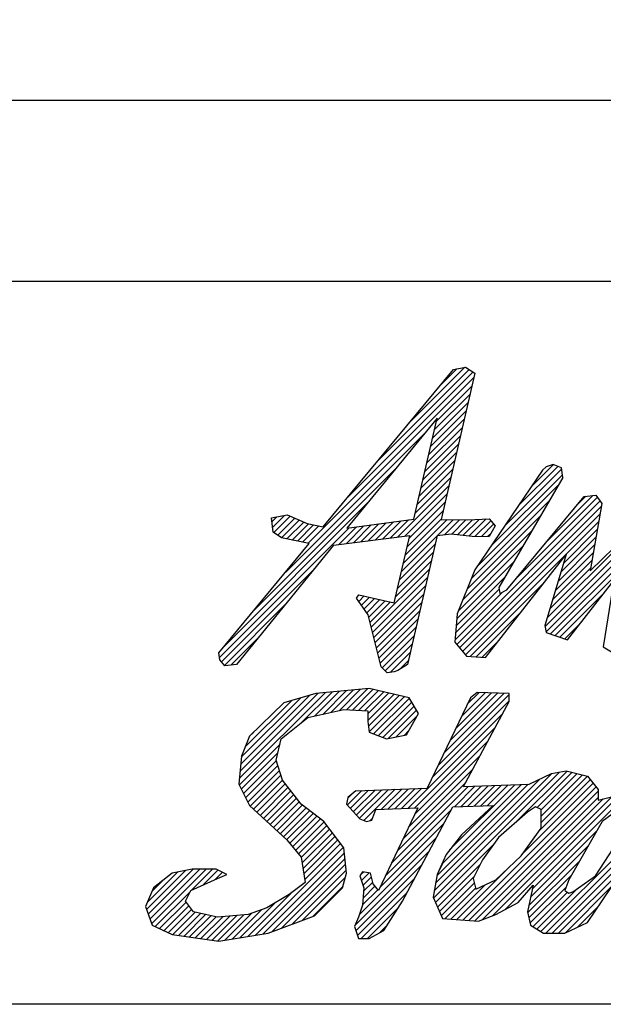
# Model space of a CAD drawing. Extents: x 3266 to 6259, y -21 to 2095.
# Drawn here: x 5387 to 5471, y -21 to 120 of the extents above; entities that cross this region are included whole.
import ezdxf

# ---------------------------------------------------------------- set-up
doc = ezdxf.new("R2010")
doc.units = 0
doc.header["$LTSCALE"] = 20
doc.header["$MEASUREMENT"] = 0
doc.layers.get('0').update_dxf_attribs({"linetype": 'CONTINUOUS'})

msp = doc.modelspace()

# ---------------------------------------------------------------- linework, layer by layer
at = {"color": 4, "linetype": 'Continuous'}
for p, q in [((5282.33963, 108.60177), (5714.01012, 108.60177)), ((5282.33963, 82.59752), (5714.01012, 82.59752))]:
    msp.add_line(p, q, dxfattribs=at)
at = {"color": 7, "linetype": 'Continuous'}
for p, q in [((5430.45363, 47.31671), (5449.18668, 69.91419)), ((5433.99488, 51.58847), (5451.97524, 69.56884)), ((5438.45166, 56.96464), (5451.41041, 69.9234)), ((5442.90844, 62.34081), (5450.8056, 70.23797)), ((5447.36522, 67.71698), (5449.65636, 70.00813)), ((5452.25226, 69.39493), (5447.37928, 48.38517)), ((5449.18668, 69.91419), (5450.88423, 70.2537)), ((5450.88423, 70.2537), (5452.25226, 69.39493)), ((5428.27448, 44.94869), (5452.1108, 68.78501)), ((5446.68625, 62.44107), (5451.83316, 67.58798)), ((5446.13429, 60.05033), (5451.27789, 65.19393)), ((5446.41027, 61.2457), (5451.55553, 66.39096)), ((5445.85831, 58.85496), (5451.00025, 63.9969)), ((5446.80011, 62.93423), (5433.85873, 47.12698)), ((5443.45492, 48.44508), (5446.80011, 62.93423)), ((5445.58233, 57.65959), (5450.72261, 62.79987)), ((5425.0792, 40.83402), (5445.0873, 60.84212)), ((5445.30634, 56.46422), (5450.44497, 61.60285)), ((5445.03037, 55.26885), (5450.16734, 60.40582)), ((5444.4784, 52.87811), (5449.61206, 58.01177)), ((5444.75438, 54.07348), (5449.8897, 59.2088)), ((5444.20242, 51.68273), (5449.33443, 56.81475)), ((5420.63606, 35.47148), (5440.93563, 55.77107)), ((5443.92644, 50.48737), (5449.05679, 55.61772)), ((5461.94831, 55.44501), (5452.25226, 41.15557)), ((5456.53313, 47.46445), (5464.69426, 55.62558)), ((5458.47384, 50.32454), (5464.15599, 56.0067)), ((5460.41455, 53.18465), (5463.51242, 56.28251)), ((5462.46756, 55.95428), (5461.94831, 55.44501)), ((5463.4861, 56.29379), (5462.46756, 55.95428)), ((5464.67439, 55.78452), (5463.4861, 56.29379)), ((5464.84415, 54.42647), (5464.67439, 55.78452)), ((5443.65046, 49.292), (5448.77915, 54.42069)), ((5454.59242, 44.60435), (5464.79641, 54.80834)), ((5464.84415, 54.42647), (5455.65736, 38.59925)), ((5441.12782, 45.84997), (5448.50152, 53.22366)), ((5452.65171, 41.74425), (5464.16654, 53.25908)), ((5442.18281, 45.98557), (5448.22388, 52.02664)), ((5449.63117, 30.44921), (5470.21513, 51.03316)), ((5451.75381, 39.92696), (5462.89461, 51.06776)), ((5456.84565, 38.25974), (5467.90973, 51.7004)), ((5458.35097, 40.0884), (5469.83205, 51.56948)), ((5462.63115, 45.28796), (5469.16875, 51.82556)), ((5466.91133, 50.48753), (5468.14787, 51.72407)), ((5467.90973, 51.7004), (5469.61728, 51.87015)), ((5469.61728, 51.87015), (5470.46606, 50.68186)), ((5416.19291, 30.10895), (5436.78397, 50.70001)), ((5442.54276, 44.50674), (5447.66861, 49.63259)), ((5442.81882, 45.70219), (5447.94624, 50.82961)), ((5450.04796, 29.94661), (5470.39875, 50.29739)), ((5462.31988, 33.02464), (5478.82937, 49.53413)), ((5470.46606, 50.68186), (5468.7685, 40.98582)), ((5423.06427, 48.61484), (5425.31103, 49.02425)), ((5423.26398, 46.56778), (5423.06427, 48.61484)), ((5423.11777, 48.06648), (5423.80024, 48.74895)), ((5423.19949, 47.22881), (5424.9245, 48.95381)), ((5423.38031, 46.49023), (5425.73333, 48.84326)), ((5423.93194, 46.12248), (5426.37691, 48.56745)), ((5424.48357, 45.75472), (5427.02048, 48.29163)), ((5425.31103, 49.02425), (5428.17691, 47.79602)), ((5433.85873, 47.12698), (5443.45492, 48.44508)), ((5439.01784, 45.57877), (5441.63404, 48.19497)), ((5440.07283, 45.71437), (5442.69982, 48.34137)), ((5441.99063, 42.11583), (5448.24204, 48.36724)), ((5442.26669, 43.31129), (5447.39097, 48.43556)), ((5446.88771, 46.09353), (5449.14271, 48.34853)), ((5447.37928, 48.38517), (5451.22374, 48.30528)), ((5447.91618, 46.20261), (5450.04338, 48.32981)), ((5448.92001, 46.28705), (5450.94406, 48.3111)), ((5449.74964, 46.19728), (5451.89479, 48.34244)), ((5450.46475, 29.44401), (5470.20362, 49.18288)), ((5450.57926, 46.10752), (5452.86808, 48.39634)), ((5450.88153, 28.94141), (5470.00849, 48.06836)), ((5451.12618, 38.37993), (5461.62267, 48.87643)), ((5451.22374, 48.30528), (5454.28933, 48.47504)), ((5451.40889, 46.01776), (5453.84136, 48.45023)), ((5452.27077, 45.96025), (5454.51369, 48.20317)), ((5454.28933, 48.47504), (5455.13811, 47.44652)), ((5462.45122, 32.23659), (5479.38244, 49.16781)), ((5462.6247, 34.24885), (5477.74162, 49.36577)), ((5463.07181, 31.93779), (5479.93551, 48.80149)), ((5468.7685, 40.98582), (5477.1065, 49.15406)), ((5415.58531, 28.58196), (5434.17357, 47.17022)), ((5425.23916, 45.59092), (5427.66405, 48.01581)), ((5425.99799, 45.43036), (5428.33117, 47.76354)), ((5426.75682, 45.2698), (5429.09066, 47.60365)), ((5427.51565, 45.10924), (5429.85016, 47.44375)), ((5428.17691, 47.79602), (5430.45363, 47.31671)), ((5432.68791, 44.76517), (5435.23936, 47.31662)), ((5433.74289, 44.90077), (5436.30513, 47.46301)), ((5434.79789, 45.03637), (5437.37092, 47.6094)), ((5435.85287, 45.17197), (5438.4367, 47.75579)), ((5436.90787, 45.30757), (5439.50248, 47.90219)), ((5437.96285, 45.44317), (5440.56826, 48.04858)), ((5450.49854, 36.83291), (5460.35073, 46.6851)), ((5453.17162, 45.94171), (5454.92937, 47.69947)), ((5455.13811, 47.44652), (5454.28933, 45.91872)), ((5463.76191, 31.7085), (5479.93244, 47.87903)), ((5464.98224, 42.12272), (5469.81336, 46.95385)), ((5424.49221, 45.74896), (5423.26398, 46.56778)), ((5428.45651, 44.91017), (5424.49221, 45.74896)), ((5431.95148, 44.67051), (5442.90571, 46.07849)), ((5440.66893, 36.39243), (5442.90571, 46.07849)), ((5441.71456, 40.92038), (5446.82722, 46.03303)), ((5446.84005, 46.08847), (5442.54623, 27.54516)), ((5446.84005, 46.08847), (5448.81721, 46.29817)), ((5448.81721, 46.29817), (5451.86283, 45.96864)), ((5451.86283, 45.96864), (5454.28933, 45.91872)), ((5454.07247, 45.92318), (5454.56599, 46.41669)), ((5464.58931, 40.81041), (5469.61824, 45.83933)), ((5415.47519, 29.24271), (5428.45651, 44.91017)), ((5431.95148, 44.67051), (5418.02152, 27.54516)), ((5441.4385, 39.72493), (5446.55018, 44.8366)), ((5449.87091, 35.28589), (5459.0788, 44.49378)), ((5464.19639, 39.4981), (5469.42311, 44.72482)), ((5440.88638, 37.33402), (5445.9961, 42.44374)), ((5441.16244, 38.52947), (5446.27313, 43.64017)), ((5453.78007, 28.56369), (5465.35341, 43.3624)), ((5465.35341, 43.3624), (5462.29781, 33.15708)), ((5463.41055, 36.87347), (5469.03286, 42.49579)), ((5463.80347, 38.18578), (5469.22799, 43.6103)), ((5415.86804, 27.9453), (5429.15375, 41.23101)), ((5437.37221, 32.90047), (5445.71905, 41.24731)), ((5449.63567, 34.13126), (5457.80686, 42.30245)), ((5452.25226, 41.15557), (5449.69594, 34.85464)), ((5463.01762, 35.56116), (5468.83774, 41.38127)), ((5437.55668, 32.16555), (5445.44201, 40.05088)), ((5449.55208, 33.12828), (5456.53492, 40.11113)), ((5465.53315, 31.12001), (5472.1736, 39.62777)), ((5472.1736, 39.62777), (5470.63581, 30.09149)), ((5437.74115, 31.43063), (5445.16497, 38.85446)), ((5449.4685, 32.12532), (5455.70488, 38.36169)), ((5451.56137, 28.70185), (5462.23703, 39.37751)), ((5455.65736, 38.59925), (5455.82712, 37.75047)), ((5455.82712, 37.75047), (5456.84565, 38.25974)), ((5435.22676, 37.07145), (5435.56628, 37.58072)), ((5436.92432, 34.68488), (5435.22676, 37.07145)), ((5435.46536, 37.42935), (5435.6072, 37.57119)), ((5435.55932, 36.60391), (5436.35293, 37.39752)), ((5435.56628, 37.58072), (5440.66893, 36.39243)), ((5435.94147, 36.06667), (5437.09865, 37.22386)), ((5436.32361, 35.52942), (5437.84438, 37.0502)), ((5436.70575, 34.99217), (5438.59011, 36.87654)), ((5437.92561, 30.69571), (5444.88793, 37.65803)), ((5449.38492, 31.12235), (5456.19897, 37.9364)), ((5464.45202, 31.47922), (5470.65524, 37.68244)), ((5416.27666, 27.43453), (5425.14579, 36.30366)), ((5437.00328, 34.37032), (5439.33584, 36.70287)), ((5437.18774, 33.63539), (5440.08156, 36.52921)), ((5438.11008, 29.96078), (5444.61089, 36.4616)), ((5438.80162, 27.20564), (5436.92432, 34.68488)), ((5438.29454, 29.22586), (5444.33385, 35.26517)), ((5438.47901, 28.49094), (5444.05681, 34.06873)), ((5449.69594, 34.85464), (5449.35643, 30.7805)), ((5452.42686, 28.64795), (5458.93804, 35.15914)), ((5438.66348, 27.75601), (5443.77977, 32.8723)), ((5462.29781, 33.15708), (5462.46756, 32.13855)), ((5465.14212, 31.24993), (5467.38575, 33.49357)), ((5417.22724, 27.46573), (5421.13782, 31.37631)), ((5438.91706, 27.09021), (5443.50273, 31.67587)), ((5462.46756, 32.13855), (5465.53315, 31.12001)), ((5439.37676, 26.63051), (5443.22569, 30.47944)), ((5449.35643, 30.7805), (5451.05399, 28.73345)), ((5453.29236, 28.59406), (5455.63906, 30.94076)), ((5470.63581, 30.09149), (5473.19213, 28.56369)), ((5415.64494, 28.22418), (5415.47519, 29.24271)), ((5440.09692, 26.43129), (5442.94865, 29.28301)), ((5451.05399, 28.73345), (5453.78007, 28.56369)), ((5416.32397, 27.3754), (5415.64494, 28.22418)), ((5418.02152, 27.54516), (5416.32397, 27.3754)), ((5439.6504, 26.35687), (5438.80162, 27.20564)), ((5442.54623, 27.54516), (5441.1782, 26.69638)), ((5441.45008, 26.86506), (5442.6716, 28.08659)), ((5440.66893, 26.52662), (5439.6504, 26.35687)), ((5441.1782, 26.69638), (5440.66893, 26.52662)), ((5437.07411, 24.13007), (5429.42511, 23.37116)), ((5433.80075, 21.05451), (5436.85453, 24.10828)), ((5442.80586, 22.792), (5437.07411, 24.13007)), ((5418.41741, 11.1875), (5430.73059, 23.50069)), ((5418.51339, 12.20287), (5429.70994, 23.39942)), ((5418.60937, 13.21824), (5428.48984, 23.09872)), ((5418.70535, 14.23361), (5427.19254, 22.72081)), ((5429.42511, 23.37116), (5424.83172, 22.03309)), ((5427.31239, 19.16309), (5431.75125, 23.60196)), ((5429.21073, 20.14205), (5432.77191, 23.70322)), ((5430.3902, 20.40212), (5433.79256, 23.80449)), ((5431.56966, 20.6622), (5434.81321, 23.90575)), ((5432.74913, 20.92228), (5435.83387, 24.00702)), ((5434.67202, 21.00638), (5437.65913, 23.9935)), ((5435.54328, 20.95826), (5438.40451, 23.81949)), ((5436.41454, 20.91014), (5439.14989, 23.64548)), ((5436.87439, 20.4506), (5439.89527, 23.47147)), ((5436.87439, 19.53121), (5440.64065, 23.29746)), ((5436.96054, 18.69796), (5441.38603, 23.12346)), ((5437.06682, 17.88486), (5442.13141, 22.94945)), ((5437.6915, 17.59015), (5442.83816, 22.7368)), ((5444.14393, 20.50529), (5442.80586, 22.792)), ((5451.59321, 22.792), (5445.41211, 9.82066)), ((5446.95893, 13.06675), (5457.13524, 23.24306)), ((5447.79585, 14.82305), (5456.37541, 23.40262)), ((5448.63276, 16.57936), (5455.49257, 23.43916)), ((5449.46968, 18.33566), (5454.60973, 23.4757)), ((5450.3066, 20.09196), (5453.72688, 23.51225)), ((5451.14351, 21.84827), (5452.84404, 23.54879)), ((5452.55183, 23.56089), (5451.59321, 22.792)), ((5457.13524, 23.37116), (5452.55183, 23.56089)), ((5457.13524, 22.22282), (5457.13524, 23.37116)), ((5419.23807, 15.68573), (5425.89525, 22.3429)), ((5424.83172, 22.03309), (5419.86886, 17.25996)), ((5438.35432, 17.33357), (5443.17755, 22.15681)), ((5439.01713, 17.077), (5443.51693, 21.5768)), ((5446.12202, 11.31045), (5457.13524, 22.32366)), ((5450.62461, 10.02037), (5457.13524, 22.22282)), ((5424.45227, 16.87052), (5428.27677, 19.93611)), ((5428.27677, 19.93611), (5433.43934, 21.07447)), ((5433.43934, 21.07447), (5436.87439, 20.88474)), ((5436.87439, 20.88474), (5436.87439, 19.35694)), ((5439.7755, 16.91598), (5443.85632, 20.9968)), ((5440.92774, 17.14884), (5443.96149, 20.18258)), ((5442.41642, 17.44968), (5444.14393, 20.50529)), ((5442.63889, 6.90793), (5456.19894, 20.46798)), ((5436.87439, 19.35694), (5437.07411, 17.82914)), ((5443.58977, 6.93941), (5455.14729, 18.49694)), ((5419.86886, 17.25996), (5418.72052, 14.39408)), ((5419.85278, 17.21982), (5420.49805, 17.86509)), ((5437.07411, 17.82914), (5439.55054, 16.87052)), ((5439.55054, 16.87052), (5442.41642, 17.44968)), ((5442.07999, 17.38169), (5442.76559, 18.06729)), ((5418.40376, 10.25446), (5424.26474, 16.11544)), ((5423.69336, 13.81491), (5424.45227, 16.87052)), ((5443.62671, 6.05697), (5454.09564, 16.5259)), ((5418.72052, 14.39408), (5418.34106, 10.37986)), ((5418.71022, 9.64154), (5423.96093, 14.89225)), ((5442.79158, 4.30245), (5453.04399, 14.55486)), ((5419.01668, 9.02861), (5423.72062, 13.73255)), ((5419.32315, 8.41569), (5423.94927, 13.04181)), ((5424.642, 10.94904), (5423.69336, 13.81491)), ((5419.62961, 7.80276), (5424.17791, 12.35106)), ((5419.97348, 7.22725), (5424.40656, 11.66032)), ((5441.95644, 2.54792), (5451.99234, 12.58382)), ((5446.29643, -5.98354), (5464.39335, 12.11339)), ((5446.40104, -4.95954), (5463.27084, 11.91027)), ((5458.02287, 4.82351), (5465.46007, 12.26071)), ((5460.0111, 10.37986), (5463.25643, 11.90766)), ((5461.15627, 7.03753), (5466.19702, 12.07827)), ((5461.7255, -10.78102), (5483.94289, 11.43637)), ((5461.72863, 6.6905), (5466.93397, 11.89584)), ((5461.72863, 5.77111), (5467.67092, 11.7134)), ((5461.72863, 4.85172), (5468.40787, 11.53096)), ((5463.25643, 11.90766), (5465.35341, 12.28711)), ((5465.35341, 12.28711), (5468.419, 11.5282)), ((5468.419, 11.5282), (5469.9468, 9.62095)), ((5418.34106, 10.37986), (5419.86886, 7.32425)), ((5420.45054, 6.78491), (5424.6352, 10.96957)), ((5420.92759, 6.34257), (5425.03264, 10.44762)), ((5421.40464, 5.90023), (5425.43524, 9.93084)), ((5427.31814, 7.51398), (5424.642, 10.94904)), ((5440.28617, -0.96113), (5451.29328, 10.04598)), ((5441.1213, 0.79339), (5450.94068, 10.61278)), ((5446.60076, -3.84043), (5461.54152, 11.10033)), ((5446.80047, -2.72133), (5459.8973, 10.3755)), ((5447.47519, -1.12722), (5458.9413, 10.33888)), ((5448.61012, 0.9271), (5457.9853, 10.30228)), ((5449.29857, 7.13188), (5452.24928, 10.0826)), ((5450.25097, 7.16489), (5453.20528, 10.11921)), ((5450.50745, -9.12762), (5469.63957, 10.00449)), ((5450.62461, 10.02037), (5460.0111, 10.37986)), ((5451.20337, 7.1979), (5454.16129, 10.15582)), ((5452.15577, 7.23092), (5455.11729, 10.19243)), ((5453.10817, 7.26393), (5456.07329, 10.22905)), ((5454.06057, 7.29694), (5457.02929, 10.26566)), ((5459.06831, 0.35262), (5469.23066, 10.51496)), ((5461.36278, 3.56648), (5468.82174, 11.02544)), ((5462.41655, -11.00936), (5483.71676, 10.29084)), ((5421.88169, 5.45789), (5425.83785, 9.41406)), ((5422.35873, 5.01555), (5426.24046, 8.89728)), ((5433.92972, 7.39265), (5435.99079, 9.45372)), ((5433.98834, 8.37065), (5434.47869, 8.86101)), ((5435.15686, 9.42124), (5434.00852, 8.4726)), ((5434.36884, 6.91237), (5436.94744, 9.49097)), ((5434.80795, 6.4321), (5437.90409, 9.52824)), ((5435.15686, 9.42124), (5445.41211, 9.82066)), ((5435.24706, 5.95182), (5438.86074, 9.5655)), ((5435.68617, 5.47154), (5439.81739, 9.60276)), ((5436.31382, 5.1798), (5440.77404, 9.64002)), ((5438.83539, 6.78198), (5441.73069, 9.67727)), ((5439.78627, 6.81347), (5442.68734, 9.71454)), ((5440.73714, 6.84495), (5443.64399, 9.7518)), ((5441.68801, 6.87644), (5444.60063, 9.78906)), ((5451.36389, -9.19057), (5469.9468, 9.39234)), ((5454.80994, -8.50269), (5471.88649, 8.57385)), ((5456.64096, -7.59106), (5472.73164, 8.49961)), ((5469.9468, 9.62095), (5469.9468, 8.09315)), ((5469.9468, 8.09315), (5472.2435, 8.66233)), ((5419.86886, 7.32425), (5425.22116, 2.3614)), ((5422.83579, 4.57321), (5426.64307, 8.38049)), ((5423.31284, 4.13087), (5427.04568, 7.86372)), ((5423.78988, 3.68853), (5427.48664, 7.38529)), ((5430.57346, 5.02756), (5427.31814, 7.51398)), ((5434.00852, 8.4726), (5433.81879, 7.51398)), ((5433.81879, 7.51398), (5435.73603, 5.417)), ((5441.84724, -6.42596), (5449.08682, 7.12454)), ((5449.08682, 7.12454), (5454.84853, 7.32425)), ((5454.84853, 7.32425), (5450.32504, 3.08036)), ((5452.22033, -9.25353), (5469.9468, 8.47295)), ((5453.3234, -9.06985), (5470.66418, 8.27093)), ((5460.95973, 7.13453), (5459.81139, 6.36563)), ((5460.47125, -4.68016), (5473.38186, 8.23045)), ((5461.72863, 6.75507), (5460.95973, 7.13453)), ((5473.38186, 7.13453), (5470.51598, 5.02756)), ((5424.26694, 3.2462), (5428.00789, 6.98715)), ((5424.74398, 2.80385), (5428.52915, 6.58902)), ((5425.22103, 2.36152), (5429.0504, 6.19088)), ((5425.64169, 1.86278), (5429.57165, 5.79274)), ((5437.45356, 5.22727), (5438.02274, 6.75507)), ((5438.02274, 6.75507), (5444.05406, 6.95479)), ((5444.05406, 6.95479), (5438.41218, -4.89816)), ((5439.45103, -2.71566), (5448.85233, 6.68565)), ((5459.81139, 6.36563), (5455.60744, 2.74085)), ((5461.72863, 4.07892), (5461.72863, 6.75507)), ((5426.06232, 1.36402), (5430.09291, 5.39461)), ((5426.48296, 0.86527), (5430.60425, 4.98657)), ((5426.90359, 0.36652), (5430.99867, 4.4616)), ((5433.43934, 1.21305), (5430.57346, 5.02756)), ((5435.73603, 5.417), (5436.68467, 5.02756)), ((5436.68467, 5.02756), (5437.45356, 5.22727)), ((5437.22002, 5.16661), (5437.55621, 5.5028)), ((5438.61589, -4.47018), (5447.79765, 4.71158)), ((5470.51598, 5.02756), (5465.74285, -3.37036)), ((5427.31998, -0.13648), (5431.39309, 3.93662)), ((5427.44664, -0.92921), (5431.78751, 3.41166)), ((5427.5733, -1.72194), (5432.18192, 2.88668)), ((5450.32504, 3.08036), (5448.09824, 0.28438)), ((5458.86275, 0.0647), (5461.72863, 4.07892)), ((5460.23914, -5.83166), (5469.74911, 3.67831)), ((5469.56735, -2.80118), (5473.38186, 3.1203)), ((5425.22116, 2.3614), (5427.31814, -0.12503)), ((5427.69996, -2.51467), (5432.57634, 2.36171)), ((5427.82663, -3.30739), (5432.97076, 1.83673)), ((5435.6653, -8.34017), (5446.74298, 2.73751)), ((5446.57642, -6.62293), (5454.81365, 1.6143)), ((5455.60744, 2.74085), (5453.32073, -0.50448)), ((5460.00703, -6.98315), (5468.53845, 1.54827)), ((5468.419, -9.48156), (5475.86828, 1.5925)), ((5420.75346, -11.29996), (5433.36517, 1.31177)), ((5421.85084, -11.12196), (5433.5099, 0.5371)), ((5433.81879, -2.42172), (5433.43934, 1.21305)), ((5435.0434, -9.88146), (5445.6883, 0.76345)), ((5448.09824, 0.28438), (5446.82008, -2.61145)), ((5455.22798, -3.37036), (5458.86275, 0.0647)), ((5463.33594, -11.00936), (5475.72541, 1.38011)), ((5423.08135, -10.81084), (5433.59681, -0.29538)), ((5424.54104, -10.27054), (5433.68372, -1.12786)), ((5427.31814, -0.12503), (5427.89731, -3.74981)), ((5435.17034, -10.6739), (5444.63362, -1.21063)), ((5447.57899, -1.08365), (5446.82008, -2.61145)), ((5446.85642, -7.26232), (5453.02719, -1.09155)), ((5449.65101, -9.06468), (5457.36372, -1.35196)), ((5453.32073, -0.50448), (5451.98265, -3.18063)), ((5459.83577, -8.07381), (5467.3278, -0.58178)), ((5405.11501, -7.63124), (5410.71449, -2.03175)), ((5405.2071, -6.61975), (5409.56224, -2.26461)), ((5405.35562, -8.31001), (5411.82308, -1.84255)), ((5405.59623, -8.98879), (5412.74246, -1.84255)), ((5405.83684, -9.66757), (5413.66185, -1.84255)), ((5408.78481, -2.42172), (5406.10867, -4.5187)), ((5411.65069, -1.84255), (5408.78481, -2.42172)), ((5411.57861, -4.84519), (5414.58124, -1.84255)), ((5415.08575, -1.84255), (5411.65069, -1.84255)), ((5413.25102, -4.09216), (5415.36174, -1.98145)), ((5414.92343, -3.33914), (5415.97333, -2.28925)), ((5416.61355, -2.61145), (5415.08575, -1.84255)), ((5415.27547, -3.18063), (5416.61355, -2.61145)), ((5416.53866, -2.6433), (5416.58492, -2.59704)), ((5426.00073, -9.73023), (5433.77063, -1.96034)), ((5433.24961, -4.5187), (5433.81879, -2.42172)), ((5436.11549, -2.22201), (5435.73603, -2.80118)), ((5435.73603, -2.80118), (5436.30521, -4.5187)), ((5435.82738, -2.66175), (5436.24466, -2.24447)), ((5435.95291, -3.45561), (5437.02784, -2.38068)), ((5437.26383, -2.42172), (5436.11549, -2.22201)), ((5437.64329, -3.94952), (5437.26383, -2.42172)), ((5446.82008, -2.61145), (5446.24092, -5.85678)), ((5459.99099, -8.83797), (5466.11715, -2.71182)), ((5464.25533, -11.00936), (5473.83598, -1.42871)), ((5466.31203, -5.08788), (5469.56735, -2.80118)), ((5405.89814, -5.00932), (5407.40289, -3.50457)), ((5411.46096, -4.89816), (5415.27547, -3.18063)), ((5427.89731, -3.74981), (5425.60062, -5.47732)), ((5427.46042, -9.18993), (5433.6661, -2.98425)), ((5435.39919, -11.36445), (5443.57894, -3.18469)), ((5436.18175, -4.14616), (5437.39163, -2.93628)), ((5436.27024, -4.97706), (5437.57455, -3.67275)), ((5438.41218, -4.89816), (5437.64329, -3.94952)), ((5447.13641, -7.90172), (5452.10781, -2.93033)), ((5447.41641, -8.54111), (5452.14067, -3.81685)), ((5448.79457, -9.00173), (5453.7235, -4.0728)), ((5451.98265, -3.18063), (5452.36211, -4.70843)), ((5452.36211, -4.70843), (5455.22798, -3.37036)), ((5458.47331, -6.61569), (5460.58028, -4.13925)), ((5460.58028, -4.13925), (5459.81139, -7.95376)), ((5465.74285, -3.37036), (5465.16369, -4.89816)), ((5465.18447, -10.99961), (5471.94654, -4.23753)), ((5406.10867, -4.5187), (5404.96032, -7.19485)), ((5406.34835, -10.07544), (5411.39544, -5.02836)), ((5410.69207, -6.42596), (5411.46096, -4.89816)), ((5419.65607, -11.47795), (5425.82689, -5.30712)), ((5425.60062, -5.47732), (5422.35529, -7.38458)), ((5428.92012, -8.64962), (5433.32359, -4.24615)), ((5429.23539, -8.53293), (5433.24961, -4.5187)), ((5435.90476, -11.77826), (5442.52426, -5.15876)), ((5436.30521, -4.5187), (5436.11549, -7.00513)), ((5436.11834, -6.96774), (5438.31178, -4.77429)), ((5436.19429, -5.9724), (5437.9002, -4.26649)), ((5447.93813, -8.93878), (5452.32358, -4.55333)), ((5460.14622, -9.60214), (5465.35508, -4.39328)), ((5460.57401, -10.09374), (5465.52598, -5.14177)), ((5461.14976, -10.43738), (5466.94123, -4.6459)), ((5465.16369, -4.89816), (5465.74285, -5.2876)), ((5465.74285, -5.2876), (5466.31203, -5.08788)), ((5406.9758, -10.36738), (5410.78869, -6.5545)), ((5411.84042, -7.95376), (5410.69207, -6.42596)), ((5418.55868, -11.65595), (5423.50676, -6.70787)), ((5436.11549, -7.00513), (5435.53632, -8.72265)), ((5439.17109, -10.62991), (5441.84724, -6.42596)), ((5446.24092, -5.85678), (5447.57899, -8.91238)), ((5455.22798, -8.3432), (5458.47331, -6.61569)), ((5466.91696, -10.18651), (5470.05711, -7.04635)), ((5404.96032, -7.19485), (5405.90895, -9.871)), ((5407.60325, -10.65932), (5411.1832, -7.07937)), ((5408.23071, -10.95126), (5411.57771, -7.60425)), ((5408.87891, -11.22244), (5412.09141, -8.00994)), ((5409.68398, -11.33676), (5412.84265, -8.17809)), ((5410.48905, -11.45108), (5413.59388, -8.34625)), ((5415.27547, -8.72265), (5411.84042, -7.95376)), ((5419.67914, -8.3432), (5415.27547, -8.72265)), ((5415.31945, -12.13701), (5419.0599, -8.39656)), ((5416.36391, -12.01194), (5420.22996, -8.14589)), ((5417.4613, -11.83394), (5421.6625, -7.63274)), ((5422.35529, -7.38458), (5419.67914, -8.3432)), ((5436.82415, -11.77826), (5441.27058, -7.33183)), ((5452.74156, -9.29184), (5455.22798, -8.3432)), ((5459.81139, -7.95376), (5460.20083, -9.871)), ((5405.90895, -9.871), (5408.78481, -11.20908)), ((5411.29411, -11.5654), (5414.34512, -8.5144)), ((5412.09918, -11.67973), (5415.09635, -8.68256)), ((5412.90425, -11.79405), (5416.04166, -8.65663)), ((5413.70932, -11.90837), (5417.04775, -8.56994)), ((5414.51438, -12.02269), (5418.05383, -8.48325)), ((5422.54501, -11.00936), (5429.23539, -8.53293)), ((5435.53632, -8.72265), (5434.96714, -10.06073)), ((5438.55391, -10.96789), (5439.66015, -9.86165)), ((5447.57899, -8.91238), (5452.74156, -9.29184)), ((5460.20083, -9.871), (5462.10808, -11.00936)), ((5465.16369, -11.00936), (5468.419, -9.48156)), ((5408.78481, -11.20908), (5415.4652, -12.15771)), ((5415.4652, -12.15771), (5422.54501, -11.00936)), ((5434.96714, -10.06073), (5435.53632, -11.77826)), ((5437.07411, -11.77826), (5439.17109, -10.62991)), ((5462.10808, -11.00936), (5465.16369, -11.00936)), ((5435.53632, -11.77826), (5437.07411, -11.77826))]:
    msp.add_line(p, q, dxfattribs=at)
msp.add_lwpolyline([(3265.67405, 2095.09696), (6258.76865, 2095.09696), (6258.76865, -21.23256), (3265.67405, -21.23256)], close=True)

doc.saveas('drawing.dxf')
